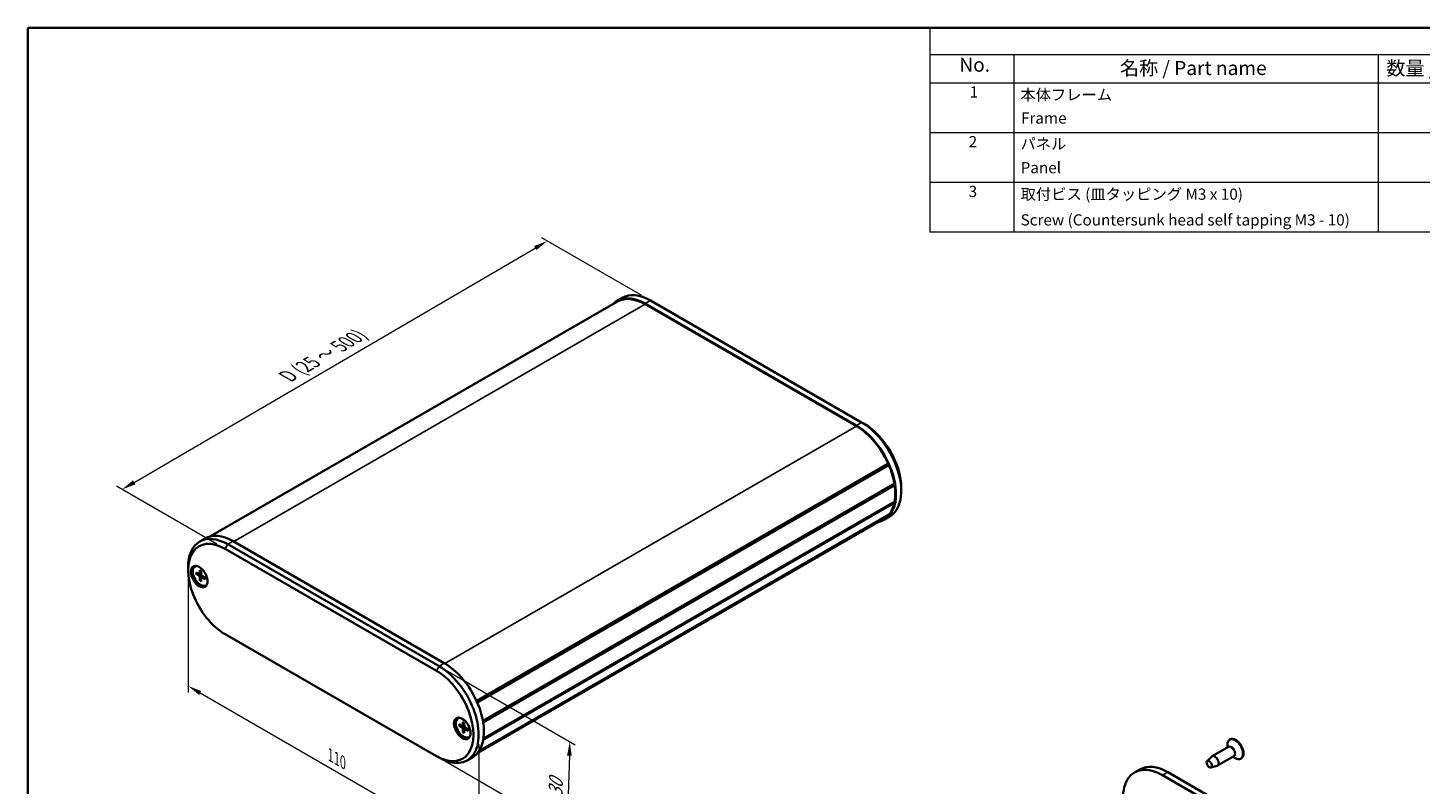
# Model space of a CAD drawing. Units: millimetres. Extents: x 0 to 2767, y 0 to 702.
# Drawn here: x 0 to 373, y 219 to 422 of the extents above; entities that cross this region are included whole.
import ezdxf

# ---------------------------------------------------------------- set-up
doc = ezdxf.new("R2010")
doc.units = ezdxf.units.MM
doc.header["$LTSCALE"] = 1.5
doc.layers.get('Defpoints').update_dxf_attribs({"lineweight": 25})
for name, color, linetype, lineweight in [('Border (ISO)', 7, 'Continuous', 35), ('Dimension (ISO)', 7, 'Continuous', 18), ('Symbol (ISO)', 7, 'Continuous', 18), ('Visible (ISO)', 7, 'Continuous', 35), ('Visible Narrow (ISO)', 7, 'Continuous', 25)]:
    doc.layers.add(name, color=color, linetype=linetype, lineweight=lineweight)
doc.styles.add('Note Text (TK)', font='txt')
doc.styles.add('Note Text (TK2)', font='txt')
doc.dimstyles.new('Default - Method 1b (TK)', dxfattribs={"dimscale": 1.5, "dimtxt": 2.5, "dimasz": 2.5, "dimexe": 1, "dimexo": 1.5, "dimgap": 1, "dimtad": 1, "dimtoh": 1, "dimrnd": 1e-08, "dimdsep": 46, "dimtxsty": 'Note Text (TK)', "dimcen": 0.09, "dimdle": 5, "dimclrd": 100, "dimclre": 100, "dimclrt": 7, "dimadec": 1, "dimazin": 1, "dimtfac": 1, "dimtmove": 0, "dimatfit": 3, "dimfxl": 1, "dimtolj": 1, "dimlwd": -1, "dimlwe": -1, "dimarcsym": 0})

# ---------------------------------------------------------------- blocks, each defined once
blk = doc.blocks.new('図面枠 tk図枠')
at = {"layer": 'Border (ISO)'}
for q in [(405.5, 289), (14.5, 8)]:
    blk.add_line((14.5, 289), q, dxfattribs=at)
blk = doc.blocks.new('構成内容 _ Components')
at = {"layer": 'Symbol (ISO)'}
for p, q in [((405.5, 289), (175.5, 289)), ((175.5, 289), (175.5, 284.16)), ((405.5, 289), (405.5, 284.16)), ((405.5, 284.16), (175.5, 284.16)), ((175.5, 284.16), (175.5, 279.12)), ((190.5, 284.16), (190.5, 279.12)), ((255.5, 284.16), (255.5, 279.12)), ((275.5, 284.16), (275.5, 279.12)), ((320.5, 284.16), (320.5, 279.12)), ((405.5, 284.16), (405.5, 279.12)), ((405.5, 279.12), (175.5, 279.12)), ((175.5, 279.12), (175.5, 252.52)), ((190.5, 279.12), (190.5, 252.52)), ((255.5, 279.12), (255.5, 252.52)), ((275.5, 279.12), (275.5, 252.52)), ((320.5, 279.12), (320.5, 252.52)), ((405.5, 279.12), (405.5, 252.52)), ((405.5, 270.25), (175.5, 270.25)), ((405.5, 261.39), (175.5, 261.39)), ((405.5, 252.52), (175.5, 252.52))]:
    blk.add_line(p, q, dxfattribs=at)
at = {"layer": 'Symbol (ISO)', "color": 7, "attachment_point": 7}
for s, insert, char_height, style in [('構成内容 / Components', (271.31, 284.56), 2.5, 'Note Text (TK)'), ('No.', (180.76, 280.38), 2.5, 'Note Text (TK)'), ('名称 / Part name', (209.42, 279.79), 2.5, 'Note Text (TK)'), ('数量 / Pcs', (256.97, 279.76), 2.5, 'Note Text (TK)'), ('材質 / Material', (286.12, 279.8), 2.5, 'Note Text (TK)'), ('色・表面処理 / Color・Finish', (341.15, 279.69), 2.5, 'Note Text (TK)'), ('1', (182.6, 275.91), 2, 'Note Text (TK2)'), ('本体フレーム', (191.65, 275.42), 2, 'Note Text (TK2)'), ('2', (264.92, 275.91), 2, 'Note Text (TK2)'), ('アルミ押出材 A6063S-T5', (276.65, 275.44), 2, 'Note Text (TK2)'), ('ﾌﾞﾗｯｸ , ｼﾙﾊﾞｰ ・ ｱﾙﾏｲﾄ & ｸﾘｱ塗装', (321.64, 275.25), 2, 'Note Text (TK2)'), ('Frame', (191.76, 271.26), 2, 'Note Text (TK2)'), ('Extruded aluminium A6063S-T5', (276.72, 271.26), 2, 'Note Text (TK2)'), ('Black , Silver ・ anodized & clear coated', (321.72, 270.94), 2, 'Note Text (TK2)'), ('2', (182.42, 267.04), 2, 'Note Text (TK2)'), ('パネル', (191.67, 266.66), 2, 'Note Text (TK2)'), ('2', (264.92, 267.04), 2, 'Note Text (TK2)'), ('アルミ板 A1050P', (276.65, 266.54), 2, 'Note Text (TK2)'), ('ﾌﾞﾗｯｸ , ｼﾙﾊﾞｰ , ｺﾊﾞﾙﾄ , ｸﾞﾘｰﾝ , ﾊﾟｰﾌﾟﾙ , ｵﾚﾝｼﾞ , ﾚｯﾄﾞ ・ ｱﾙﾏｲﾄ', (321.64, 266.47), 2, 'Note Text (TK2)'), ('Panel', (191.7, 262.4), 2, 'Note Text (TK2)'), ('Aluminium A1050P', (276.54, 262.4), 2, 'Note Text (TK2)'), ('Black , Silver , Cobalt , Green , Purple , Orange , Red ・ Anodized', (321.72, 261.95), 2, 'Note Text (TK2)'), ('3', (182.42, 258.15), 2, 'Note Text (TK2)'), ('取付ビス (皿タッピング M3 x 10)', (191.69, 257.67), 2, 'Note Text (TK2)'), ('4', (264.87, 258.18), 2, 'Note Text (TK2)'), ('鉄', (276.62, 257.67), 2, 'Note Text (TK2)'), ('ﾆｯｹﾙﾒｯｷ , 三価黒ｸﾛﾒｰﾄ', (321.64, 257.7), 2, 'Note Text (TK2)'), ('Steel', (276.69, 253.53), 2, 'Note Text (TK2)'), ('Screw (Countersunk head self tapping M3 - 10)', (191.69, 253.07), 2, 'Note Text (TK2)'), ('Nickel plated , Black trivalent chromate', (321.73, 253.15), 2, 'Note Text (TK2)')]:
    blk.add_mtext(s, dxfattribs=dict(at, insert=insert, char_height=char_height, style=style))
blk = doc.blocks.new('*D11')
at = {"layer": 'Defpoints', "color": 0}
for p in [(139.08, 364.38), (166.66, 348.46), (52.81, 281.91)]:
    blk.add_point(p, dxfattribs=at)
at = {"layer": 'Dimension (ISO)', "color": 100}
for p, q in [((28.47, 299.73), (135.84, 362.49)), ((164.41, 349.75), (137.59, 365.24)), ((50.57, 283.21), (23.74, 298.7))]:
    blk.add_line(p, q, dxfattribs=at)
for points in [[(135.53, 363.03), (136.16, 361.95), (139.08, 364.38)], [(28.16, 300.27), (28.79, 299.19), (25.24, 297.84)]]:
    blk.add_solid(points, dxfattribs=at)
at = {"layer": 'Dimension (ISO)', "color": 7, "insert": (68.78, 327.71), "char_height": 3.75, "attachment_point": 4, "rotation": 30.3072, "style": 'Note Text (TK)'}
blk.add_mtext('\\A1;{\\Q-29.693;\\W0.819;\\H0.816x; \\fＭＳ Ｐゴシック|b0|i0;\\H3.7500;D (25 ～ 500)}', dxfattribs=at)
blk = doc.blocks.new('*D12')
at = {"layer": 'Defpoints', "color": 0}
for p in [(42.91, 277.01), (120.7, 232.11), (120.7, 200.26)]:
    blk.add_point(p, dxfattribs=at)
at = {"layer": 'Dimension (ISO)', "color": 100}
for p, q in [((42.91, 274.42), (42.91, 243.44)), ((46.16, 243.3), (117.45, 202.14)), ((120.7, 229.51), (120.7, 198.53))]:
    blk.add_line(p, q, dxfattribs=at)
for points in [[(46.47, 243.84), (45.85, 242.75), (42.91, 245.17)], [(117.76, 202.68), (117.14, 201.6), (120.7, 200.26)]]:
    blk.add_solid(points, dxfattribs=at)
at = {"layer": 'Dimension (ISO)', "color": 7, "insert": (81.02, 226.67), "char_height": 3.75, "attachment_point": 4, "rotation": 330, "style": 'Note Text (TK)'}
blk.add_mtext('\\A1;{\\Q-30.000;\\W0.816;\\H0.816x;110}', dxfattribs=at)
blk = doc.blocks.new('*D13')
at = {"layer": 'Defpoints', "color": 0}
for p in [(110.09, 250.48), (109.38, 226.39), (144.38, 206.18)]:
    blk.add_point(p, dxfattribs=at)
at = {"layer": 'Dimension (ISO)', "color": 100}
for p, q in [((112.3, 249.2), (146.57, 229.42)), ((111.6, 225.11), (145.86, 205.33)), ((144.98, 226.52), (144.49, 209.93))]:
    blk.add_line(p, q, dxfattribs=at)
for points in [[(144.36, 226.54), (145.61, 226.5), (145.09, 230.27)], [(143.87, 209.95), (145.12, 209.91), (144.38, 206.18)]]:
    blk.add_solid(points, dxfattribs=at)
at = {"layer": 'Dimension (ISO)', "color": 7, "insert": (141.25, 214.58), "char_height": 3.75, "attachment_point": 4, "rotation": 88.3185, "style": 'Note Text (TK)'}
blk.add_mtext('\\A1;{\\Q28.318;\\W0.830;\\H0.816x; \\fＭＳ Ｐゴシック|b0|i0;\\H3.7500;30}', dxfattribs=at)

msp = doc.modelspace()

# ---------------------------------------------------------------- linework, layer by layer
at = {"layer": 'Visible (ISO)'}
for p, q in [((48.9234, 285.2684), (157.8684, 348.1679)), ((159.1576, 349.2009), (157.7434, 348.3844)), ((165.2434, 347.6415), (221.812, 314.9816)), ((221.812, 314.7775), (165.2434, 347.4374)), ((166.6576, 348.458), (223.2262, 315.7981)), ((223.2262, 315.7981), (223.9333, 315.3899)), ((120.1424, 241.1651), (230.3243, 304.7786)), ((120.224, 240.9839), (230.2784, 304.5238)), ((120.341, 240.7171), (230.5221, 304.3302)), ((230.2784, 304.5238), (230.3243, 304.7786)), ((230.5221, 304.3302), (230.2784, 304.5238)), ((121.8418, 235.8147), (232.0024, 299.416)), ((121.8545, 235.7425), (231.865, 299.2571)), ((121.8545, 235.7425), (231.865, 299.2571)), ((121.914, 235.3799), (232.0714, 298.9792)), ((231.865, 299.2571), (232.0024, 299.416)), ((232.0714, 298.9792), (231.865, 299.2571)), ((233.8328, 298.2434), (233.8328, 297.4269)), ((121.979, 231.0807), (232.0714, 294.6426)), ((232.0024, 294.2854), (231.8926, 294.5394)), ((120.6178, 227.5214), (230.3243, 290.8605)), ((120.7441, 227.7003), (230.5221, 291.0806)), ((121.9207, 230.7297), (232.0024, 294.2854)), ((230.3243, 290.8605), (230.3098, 290.9581)), ((120.2419, 227.0608), (229.187, 289.9603)), ((230.7262, 290.5603), (229.312, 289.7438)), ((46.0206, 283.8812), (47.4348, 284.6977)), ((111.5033, 251.2949), (54.9348, 283.9547)), ((52.8135, 281.9135), (109.382, 249.2536)), ((110.0891, 250.4784), (53.5206, 283.1383)), ((42.914, 276.198), (42.914, 277.0145)), ((44.7624, 277.2423), (44.9038, 277.3239)), ((46.0693, 276.1667), (46.0372, 275.2141)), ((46.4054, 275.9726), (46.4375, 274.983)), ((45.0404, 275.5727), (45.8814, 275.1241)), ((45.0404, 275.1845), (45.8814, 274.6619)), ((45.9884, 275.1154), (46.4254, 275.3554)), ((46.0693, 273.4024), (46.0372, 274.3921)), ((46.4054, 273.2083), (46.4375, 274.161)), ((46.4835, 274.258), (46.9098, 274.5165)), ((47.4344, 274.1905), (46.5933, 274.7131)), ((47.4344, 273.8023), (46.5933, 274.2509)), ((47.7124, 272.1327), (47.8538, 272.2144)), ((109.382, 226.3917), (52.8135, 259.0516)), ((115.1902, 236.5808), (115.3316, 236.6624)), ((115.4682, 234.9111), (116.3093, 234.4626)), ((116.4971, 235.5052), (116.4651, 234.5525)), ((116.8333, 235.3111), (116.8653, 234.3214)), ((115.4682, 234.523), (116.3093, 234.0004)), ((116.4163, 234.4539), (116.8533, 234.6939)), ((116.4971, 232.7409), (116.4651, 233.7305)), ((116.8333, 232.5468), (116.8653, 233.4994)), ((116.9113, 233.5965), (117.3376, 233.8549)), ((117.8622, 233.529), (117.0211, 234.0516)), ((117.8622, 233.1408), (117.0211, 233.5894)), ((118.1402, 231.4712), (118.2816, 231.5529)), ((321.4534, 228.891), (317.0694, 226.3598)), ((321.1531, 228.7176), (321.1531, 229.4519)), ((321.9055, 230.884), (321.7641, 230.8024)), ((110.0891, 225.9835), (109.382, 226.3917)), ((117.5891, 225.2406), (119.0033, 226.0571)), ((315.7373, 225.0638), (316.9689, 226.2829)), ((316.731, 223.3428), (318.4025, 223.7998)), ((322.9034, 226.3795), (318.5194, 223.8484)), ((322.6031, 226.2061), (323.2391, 225.8389)), ((324.8555, 225.7745), (324.7141, 225.6928)), ((297.7079, 222.826), (296.2936, 222.0095)), ((303.7936, 221.2666), (360.3622, 188.6067)), ((305.2079, 222.0831), (361.7764, 189.4232))]:
    msp.add_line(p, q, dxfattribs=at)
for centre, major_axis, start_param, end_param in [((165.2434, 335.394), (-7.5, 12.9904), 5.49778714, 6.46601402), ((165.2434, 335.394), (-7.375, 12.7739), 5.49778714, 6.28318531), ((166.6576, 336.2105), (-7.5, 12.9904), 5.49778714, 6.28318531), ((221.812, 302.7342), (7.5, -12.9904), 6.10035659, 8.6393798), ((221.812, 302.7342), (-7.375, 12.7739), 4.54306502, 5.49778714), ((223.2262, 303.5507), (7.5, -12.9904), 0, 2.35619449), ((223.9333, 303.9589), (-7, 12.1244), 3.92699082, 5.49778714), ((221.812, 302.7342), (-7.375, 12.7739), 4.14163929, 4.50944766), ((221.812, 302.7342), (-7.375, 12.7739), 3.7459597, 4.10802193), ((221.812, 302.7342), (7.375, -12.7739), 0, 0.16932396), ((221.812, 302.7342), (7.375, -12.7739), 0.20294132, 0.57074969), ((53.5206, 270.8908), (-7.5, 12.9904), 5.49778714, 7.06858347), ((52.8135, 270.4826), (-7, 12.1244), 5.49778714, 8.6393798), ((54.9348, 271.7073), (-7.5, 12.9904), 5.49778714, 6.28318531), ((46.2374, 274.6875), (1.575, -2.728), 3.25406883, 6.17070913), ((46.2374, 274.6875), (1.475, -2.5548), 2.96814226, 6.4566357), ((46.3788, 274.7692), (-1.475, 2.5548), 6.24208278, 6.28318531), ((45.8752, 275.3147), (0.1146, -0.1985), 5.53588986, 7.03048076), ((45.8752, 274.4784), (-0.1146, 0.1985), 3.96509353, 5.45968443), ((46.5995, 274.8966), (0.1146, -0.1985), 3.96509353, 5.45968443), ((46.5995, 274.0603), (-0.1146, 0.1985), 5.53588986, 7.03048076), ((46.3788, 274.7692), (1.475, -2.5548), 0, 0.04110252), ((110.0891, 238.2309), (7.5, -12.9904), 5.49778714, 8.6393798), ((111.5033, 239.0474), (7.5, -12.9904), 0, 2.35619449), ((109.382, 237.8227), (7, -12.1244), 5.49778714, 8.6393798), ((116.6652, 234.026), (1.575, -2.728), 3.25406883, 6.17070913), ((116.6652, 234.026), (1.475, -2.5548), 2.96814226, 6.4566357), ((116.8066, 234.1076), (-1.475, 2.5548), 6.24208278, 6.28318531), ((116.3031, 234.6532), (0.1146, -0.1985), 5.53588986, 7.03048076), ((116.3031, 233.8169), (-0.1146, 0.1985), 3.96509353, 5.45968443), ((117.0273, 234.2351), (0.1146, -0.1985), 3.96509353, 5.45968443), ((117.0273, 233.3988), (-0.1146, 0.1985), 5.53588986, 7.03048076), ((116.8066, 234.1076), (1.475, -2.5548), 0, 0.04110252), ((323.3805, 228.3293), (1.475, -2.5548), 0, 3.14159265), ((323.2391, 228.2476), (1.475, -2.5548), 5.49778714, 10.21017612), ((322.1784, 227.6352), (0.725, -1.2557), 0, 3.14159265), ((303.7936, 209.0191), (-7.5, 12.9904), 5.49778714, 8.6393798), ((305.2079, 209.8356), (-7.5, 12.9904), 5.49778714, 6.28318531), ((317.7944, 225.1041), (0.725, -1.2557), 6.13277958, 9.57518369)]:
    msp.add_ellipse(centre, major_axis=major_axis, ratio=0.57735027, start_param=start_param, end_param=end_param, dxfattribs=at)
for centre, major_axis in [((45.8838, 274.4834), (-1.575, 2.728)), ((116.3116, 233.8219), (-1.575, 2.728)), ((316.3094, 224.2468), (-0.5025, 0.8704))]:
    msp.add_ellipse(centre, major_axis=major_axis, ratio=0.57735027, dxfattribs=at)
for points, knots in [([(46.0919, 276.1208), (46.0904, 276.1213), (46.0891, 276.122), (46.082, 276.1262), (46.0766, 276.1326), (46.0706, 276.1468), (46.069, 276.157), (46.0693, 276.1667)], [0.03499020452, 0.03499020452, 0.03499020452, 0.03499020452, 0.03575690594, 0.03575690594, 0.03935430794, 0.03935430794, 0.04298458067, 0.04298458067, 0.04298458067, 0.04298458067]), ([(46.0918, 276.1207), (46.1135, 276.112), (46.1353, 276.1024), (46.1791, 276.0815), (46.2012, 276.0703), (46.2455, 276.0462), (46.2678, 276.0334), (46.3123, 276.0062), (46.3347, 275.9918), (46.3735, 275.9655), (46.39, 275.9539), (46.4064, 275.9418)], [4.565192641, 4.565192641, 4.565192641, 4.565192641, 4.623866456, 4.623866456, 4.682540271, 4.682540271, 4.741214085, 4.741214085, 4.7998879, 4.7998879, 4.843283221, 4.843283221, 4.843283221, 4.843283221]), ([(45.1396, 275.1687), (45.13, 275.1669), (45.1189, 275.166), (45.0973, 275.1663), (45.0832, 275.1682), (45.061, 275.1741), (45.0489, 275.1792), (45.0404, 275.1845)], [0.0328702525, 0.0328702525, 0.0328702525, 0.0328702525, 0.0357569059, 0.0357569059, 0.0393543079, 0.0393543079, 0.0429845807, 0.0429845807, 0.0429845807, 0.0429845807]), ([(46.0693, 273.4024), (46.069, 273.4124), (46.0706, 273.4254), (46.0766, 273.4476), (46.082, 273.4608), (46.0925, 273.4797), (46.0988, 273.4888), (46.1052, 273.4962)], [0.0143401117, 0.0143401117, 0.0143401117, 0.0143401117, 0.0179703845, 0.0179703845, 0.0215677865, 0.0215677865, 0.0244544399, 0.0244544399, 0.0244544399, 0.0244544399]), ([(47.4344, 273.8023), (47.4258, 273.8069), (47.4177, 273.8135), (47.4084, 273.8257), (47.4056, 273.8336), (47.4055, 273.8418), (47.4056, 273.8433), (47.4058, 273.8449)], [0.01434011174, 0.01434011174, 0.01434011174, 0.01434011174, 0.01797038446, 0.01797038446, 0.02156778647, 0.02156778647, 0.02233448789, 0.02233448789, 0.02233448789, 0.02233448789]), ([(47.4082, 274.2068), (47.4103, 274.1865), (47.4122, 274.1664), (47.4156, 274.1196), (47.4169, 274.0931), (47.4181, 274.0409), (47.4181, 274.0152), (47.4168, 273.9648), (47.4155, 273.9401), (47.4116, 273.8917), (47.409, 273.868), (47.4058, 273.8449)], [6.152291067, 6.152291067, 6.152291067, 6.152291067, 6.195686387, 6.195686387, 6.254360202, 6.254360202, 6.313034017, 6.313034017, 6.371707832, 6.371707832, 6.430381646, 6.430381646, 6.430381646, 6.430381646]), ([(116.5197, 235.4592), (116.5182, 235.4598), (116.5169, 235.4605), (116.5098, 235.4646), (116.5044, 235.4711), (116.4984, 235.4852), (116.4968, 235.4955), (116.4971, 235.5052)], [0.03499020452, 0.03499020452, 0.03499020452, 0.03499020452, 0.03575690594, 0.03575690594, 0.03935430794, 0.03935430794, 0.04298458067, 0.04298458067, 0.04298458067, 0.04298458067]), ([(116.5197, 235.4592), (116.5413, 235.4504), (116.5631, 235.4408), (116.607, 235.42), (116.629, 235.4088), (116.6734, 235.3847), (116.6956, 235.3719), (116.7402, 235.3447), (116.7625, 235.3303), (116.8013, 235.3039), (116.8178, 235.2923), (116.8343, 235.2803)], [4.565192641, 4.565192641, 4.565192641, 4.565192641, 4.623866456, 4.623866456, 4.682540271, 4.682540271, 4.741214085, 4.741214085, 4.7998879, 4.7998879, 4.843283221, 4.843283221, 4.843283221, 4.843283221]), ([(115.5674, 234.5072), (115.5578, 234.5053), (115.5467, 234.5045), (115.5251, 234.5048), (115.511, 234.5067), (115.4888, 234.5126), (115.4768, 234.5177), (115.4682, 234.523)], [0.0328702525, 0.0328702525, 0.0328702525, 0.0328702525, 0.0357569059, 0.0357569059, 0.0393543079, 0.0393543079, 0.0429845807, 0.0429845807, 0.0429845807, 0.0429845807]), ([(116.4971, 232.7409), (116.4968, 232.7509), (116.4984, 232.7639), (116.5044, 232.7861), (116.5098, 232.7993), (116.5203, 232.8181), (116.5266, 232.8273), (116.533, 232.8347)], [0.0143401117, 0.0143401117, 0.0143401117, 0.0143401117, 0.0179703845, 0.0179703845, 0.0215677865, 0.0215677865, 0.0244544399, 0.0244544399, 0.0244544399, 0.0244544399]), ([(117.8622, 233.1408), (117.8536, 233.1454), (117.8455, 233.1519), (117.8363, 233.1642), (117.8334, 233.1721), (117.8333, 233.1803), (117.8335, 233.1818), (117.8337, 233.1833)], [0.01434011174, 0.01434011174, 0.01434011174, 0.01434011174, 0.01797038446, 0.01797038446, 0.02156778647, 0.02156778647, 0.02233448789, 0.02233448789, 0.02233448789, 0.02233448789]), ([(117.836, 233.5452), (117.8382, 233.525), (117.84, 233.5049), (117.8434, 233.4581), (117.8447, 233.4316), (117.846, 233.3794), (117.846, 233.3537), (117.8446, 233.3033), (117.8433, 233.2786), (117.8394, 233.2301), (117.8369, 233.2065), (117.8337, 233.1833)], [6.152291067, 6.152291067, 6.152291067, 6.152291067, 6.195686387, 6.195686387, 6.254360202, 6.254360202, 6.313034017, 6.313034017, 6.371707832, 6.371707832, 6.430381646, 6.430381646, 6.430381646, 6.430381646])]:
    msp.add_open_spline(points, degree=3, knots=knots, dxfattribs=at)
for points, weights in [([(45.1396, 275.1687), (45.4016, 275.2182), (45.6261, 275.2603)], [1.0028781703, 1.01621166952, 1.02362697902]), ([(46.4278, 273.8717), (46.2791, 273.6984), (46.1052, 273.4962)], [1.02362697902, 1.01621166952, 1.0028781703]), ([(115.5674, 234.5072), (115.8295, 234.5566), (116.0539, 234.5988)], [1.0028781703, 1.01621166952, 1.02362697902]), ([(116.8556, 233.2102), (116.7069, 233.0369), (116.533, 232.8347)], [1.02362697902, 1.01621166952, 1.0028781703])]:
    msp.add_rational_spline(points, weights, degree=2, dxfattribs=at)
at = {"layer": 'Visible Narrow (ISO)'}
for p, q in [((55.1116, 283.8527), (165.2434, 347.4374)), ((166.6576, 348.458), (165.2434, 347.6415)), ((111.6786, 251.192), (221.812, 314.7775)), ((223.2262, 315.7981), (221.812, 314.9816)), ((53.5206, 283.1383), (54.9348, 283.9547)), ((53.5206, 283.1383), (52.8135, 281.9135)), ((45.8814, 274.6619), (46.4372, 274.9935)), ((46.0372, 275.2141), (46.4231, 275.4289)), ((46.0372, 274.3921), (46.6023, 274.7075)), ((46.5933, 274.2509), (46.9723, 274.4776)), ((109.382, 249.2536), (110.0891, 250.4784)), ((110.0891, 250.4784), (111.5033, 251.2949)), ((116.3093, 234.0004), (116.865, 234.332)), ((116.4651, 234.5525), (116.8509, 234.7674)), ((116.4651, 233.7305), (117.0301, 234.046)), ((117.0211, 233.5894), (117.4001, 233.8161)), ((305.2079, 222.0831), (303.7936, 221.2666))]:
    msp.add_line(p, q, dxfattribs=at)
for centre, major_axis, start_param, end_param in [((46.2374, 274.6875), (-0.8547, 1.4804), 5.35828127, 5.63729302), ((46.2374, 274.6875), (0.8547, -1.4804), 3.78748494, 4.06649669), ((46.275, 274.7092), (-0.8117, 1.406), 0.66832916, 0.93382953), ((46.2374, 274.6875), (0.8547, -1.4804), 5.35828127, 5.63729302), ((46.275, 274.7092), (-0.8117, 1.406), 2.20776312, 2.47326349), ((46.2374, 274.6875), (-0.8547, 1.4804), 3.78748494, 4.06649669), ((116.6652, 234.026), (0.8547, -1.4804), 3.78748494, 4.06649669), ((116.7028, 234.0477), (-0.8117, 1.406), 0.66832916, 0.93382953), ((116.6652, 234.026), (-0.8547, 1.4804), 5.35828127, 5.63729302), ((116.6652, 234.026), (0.8547, -1.4804), 5.35828127, 5.63729302), ((116.7028, 234.0477), (-0.8117, 1.406), 2.20776312, 2.47326349), ((116.6652, 234.026), (-0.8547, 1.4804), 3.78748494, 4.06649669)]:
    msp.add_ellipse(centre, major_axis=major_axis, ratio=0.57735027, start_param=start_param, end_param=end_param, dxfattribs=at)

# ---------------------------------------------------------------- block references
at = {"xscale": 1.5, "yscale": 1.5, "zscale": 1.5}
msp.add_blockref('図面枠 tk図枠', (-21.75, -12), dxfattribs=at)
at = {"layer": 'Symbol (ISO)', "xscale": 1.5, "yscale": 1.5, "zscale": 1.5}
msp.add_blockref('構成内容 _ Components', (-21.75, -12), dxfattribs=at)

# ---------------------------------------------------------------- dimensions: what is measured, and where the dimension line sits
at = {"layer": 'Dimension (ISO)', "color": 100}
for base, p1, p2, angle, text, override, picture, middle in [((139.0805, 364.3797), (52.8135, 281.9135), (166.6576, 348.458), 210.307239, '{\\Q-29.693;\\W0.819;\\H0.816x; \\fＭＳ Ｐゴシック|b0|i0;\\H3.7500;D (25 ～ 500)}', {"dimgap": 1, "dimtoh": 0, "dimdec": 2, "dimlfac": 1.220959, "dimtol": 0, "dimlim": 0, "dimtp": 0, "dimtm": 0, "dimtdec": 2, "dimtofl": 0, "dimatfit": 1}, '*D11', (82.1584, 331.1074)), ((120.6957, 200.2638), (42.914, 277.0145), (120.6957, 232.1072), 150, '{\\Q-30.000;\\W0.816;\\H0.816x;<>}', {"dimgap": 1, "dimtoh": 0, "dimdec": 2, "dimlfac": 1.224745, "dimtol": 0, "dimlim": 0, "dimtp": 0, "dimtm": 0, "dimtdec": 2, "dimtofl": 0, "dimatfit": 1}, '*D12', (81.8048, 222.7175)), ((144.3838, 206.1834), (110.0891, 250.4784), (109.382, 226.3917), 88.318463, '{\\Q28.318;\\W0.830;\\H0.816x; \\fＭＳ Ｐゴシック|b0|i0;\\H3.7500;30}', {"dimgap": 1, "dimtoh": 0, "dimdec": 2, "dimlfac": 1.204183, "dimtol": 0, "dimlim": 0, "dimtp": 0, "dimtm": 0, "dimtdec": 2, "dimtofl": 0, "dimatfit": 1}, '*D13', (144.7373, 218.2268))]:
    dim = msp.add_linear_dim(base=base, p1=p1, p2=p2, angle=angle, text=text, dimstyle='Default - Method 1b (TK)', override=override, dxfattribs=at)
    dim.commit()
    dim.dimension.update_dxf_attribs({"geometry": picture, "text_midpoint": middle, "dimtype": 160})

doc.saveas('drawing.dxf')
